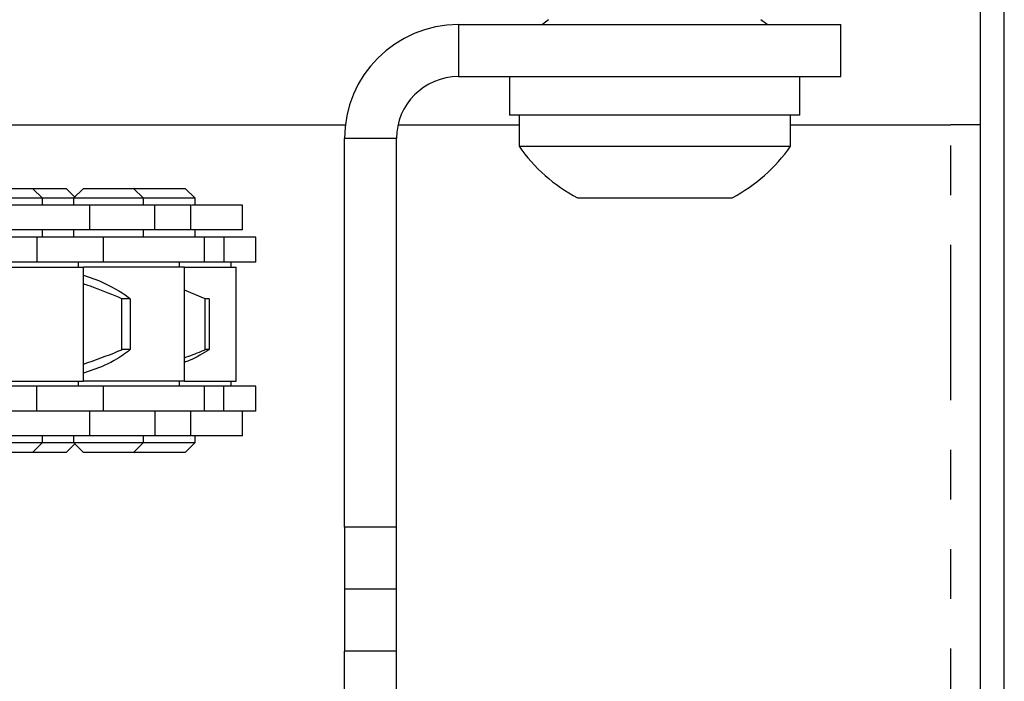
# Model space of a CAD drawing. Extents: x 0 to 91.6, y 0 to 88.
# Drawn here: x 38.7 to 40.7, y 65.3 to 66.6 of the extents above; entities that cross this region are included whole.
import ezdxf

# ---------------------------------------------------------------- set-up
doc = ezdxf.new("R2010")
doc.units = 0
doc.header["$LTSCALE"] = 0.25
doc.header["$MEASUREMENT"] = 0
doc.linetypes.add('PHANTOM', pattern=[2.5, 1.25, -0.25, 0.25, -0.25, 0.25, -0.25])
doc.layers.get('0').update_dxf_attribs({"linetype": 'CONTINUOUS'})
doc.layers.add('1', color=2, linetype='CONTINUOUS')
doc.styles.get("Standard").update_dxf_attribs({"font": 'ARIAL.TTF'})

msp = doc.modelspace()

# ---------------------------------------------------------------- linework, layer by layer
at = {"color": 7, "linetype": 'CONTINUOUS'}
for p, q in [((40.62545, 62.48946), (40.62545, 67.67946)), ((40.67325, 62.48946), (40.67325, 67.67946)), ((39.5738, 66.58406), (40.3442, 66.58406)), ((39.75536, 66.59406), (39.7427, 66.58406)), ((40.1957, 66.58406), (40.18305, 66.59406)), ((40.3442, 66.47946), (40.3442, 66.58406)), ((39.5738, 66.47946), (40.3442, 66.47946)), ((39.6762, 66.47946), (39.6762, 66.40146)), ((40.2613, 66.40146), (40.2613, 66.47946)), ((40.2613, 66.40146), (39.6762, 66.40146)), ((39.6957, 66.40146), (39.6957, 66.33946)), ((40.2427, 66.33946), (40.2427, 66.40146)), ((36.9692, 66.38232), (39.3459, 66.38232)), ((39.45195, 66.38232), (39.6957, 66.38232)), ((40.2427, 66.38232), (40.56545, 66.38232)), ((40.62545, 66.38232), (40.56545, 66.38232)), ((39.3442, 65.57204), (39.3442, 66.35446)), ((39.4488, 65.57204), (39.4488, 66.35446)), ((39.6957, 66.33946), (39.9692, 66.33946)), ((39.9692, 66.33946), (40.2427, 66.33946)), ((38.61497, 66.25431), (38.71597, 66.25431)), ((38.71597, 66.25431), (38.78318, 66.25431)), ((38.73597, 66.23431), (38.71597, 66.25431)), ((38.80076, 66.23673), (38.78318, 66.25431)), ((38.81834, 66.25431), (38.79834, 66.23431)), ((38.81834, 66.25431), (38.91934, 66.25431)), ((38.91934, 66.25431), (38.9208, 66.25431)), ((38.93934, 66.23431), (38.91934, 66.25431)), ((38.92155, 66.25357), (38.9208, 66.25431)), ((38.9223, 66.25431), (38.92082, 66.25283)), ((38.9223, 66.25431), (39.0233, 66.25431)), ((39.0433, 66.23431), (39.0233, 66.25431)), ((38.73597, 66.23431), (38.59497, 66.23431)), ((38.79834, 66.23431), (38.73597, 66.23431)), ((38.73597, 66.22081), (38.73597, 66.23431)), ((38.93934, 66.23431), (38.79834, 66.23431)), ((38.79834, 66.23431), (38.79834, 66.22081)), ((39.0433, 66.23431), (38.93934, 66.23431)), ((38.93934, 66.22081), (38.93934, 66.23431)), ((39.0433, 66.22081), (39.0433, 66.23431)), ((39.8132, 66.23546), (39.9692, 66.23546)), ((39.9692, 66.23546), (40.1252, 66.23546)), ((38.83147, 66.22081), (38.53758, 66.22081)), ((38.83147, 66.17081), (38.83147, 66.22081)), ((38.96236, 66.22081), (38.83158, 66.22081)), ((39.03484, 66.22081), (38.96236, 66.22081)), ((39.03484, 66.17081), (39.03484, 66.22081)), ((39.1388, 66.22081), (39.0363, 66.22081)), ((39.1388, 66.17081), (39.1388, 66.22081)), ((38.83147, 66.17081), (38.53758, 66.17081)), ((38.73597, 66.15581), (38.73597, 66.17081)), ((38.79834, 66.17081), (38.79834, 66.15581)), ((38.96236, 66.17081), (38.83158, 66.17081)), ((38.93934, 66.15581), (38.93934, 66.17081)), ((39.03484, 66.17081), (38.96236, 66.17081)), ((39.1388, 66.17081), (39.0363, 66.17081)), ((39.0433, 66.15581), (39.0433, 66.17081)), ((38.72409, 66.15581), (38.56458, 66.15581)), ((38.85847, 66.15581), (38.72409, 66.15581)), ((39.06184, 66.15581), (38.85847, 66.15581)), ((38.85847, 66.10581), (38.85847, 66.15581)), ((39.10114, 66.15581), (39.06184, 66.15581)), ((39.06184, 66.10581), (39.06184, 66.15581)), ((39.1658, 66.15581), (39.10114, 66.15581)), ((39.1658, 66.10581), (39.1658, 66.15581)), ((38.72409, 66.10581), (38.56458, 66.10581)), ((38.85847, 66.10581), (38.72409, 66.10581)), ((38.80847, 66.09581), (38.80847, 66.10581)), ((39.06184, 66.10581), (38.85847, 66.10581)), ((39.01184, 66.09581), (39.01184, 66.10581)), ((39.10114, 66.10581), (39.06184, 66.10581)), ((39.1658, 66.10581), (39.10114, 66.10581)), ((39.1158, 66.09581), (39.1158, 66.10581)), ((38.57554, 66.09581), (38.81847, 66.09581)), ((39.02184, 66.09581), (38.81847, 66.09581)), ((38.81847, 65.86581), (38.81847, 66.09581)), ((39.02184, 66.09581), (39.1258, 66.09581)), ((39.02184, 65.86581), (39.02184, 66.09581)), ((39.1258, 65.86581), (39.1258, 66.09581)), ((38.81832, 66.07936), (38.85094, 66.06807)), ((39.06317, 66.03206), (39.02184, 66.04947)), ((38.89573, 65.92956), (38.89573, 66.03206)), ((38.91249, 66.03206), (38.89573, 66.03206)), ((38.91249, 66.03206), (38.91249, 65.92956)), ((39.06317, 65.92956), (39.06317, 66.03206)), ((39.07174, 66.03206), (39.06317, 66.03206)), ((39.07174, 66.03206), (39.07174, 65.92956)), ((38.91249, 65.92956), (38.89573, 65.92956)), ((39.07174, 65.92956), (39.06317, 65.92956)), ((38.85094, 65.89355), (38.81832, 65.88226)), ((38.72409, 65.85581), (38.56458, 65.85581)), ((38.57554, 65.86581), (38.81847, 65.86581)), ((38.85847, 65.85581), (38.72409, 65.85581)), ((38.80847, 65.85581), (38.80847, 65.86581)), ((39.02184, 65.86581), (38.81847, 65.86581)), ((39.06184, 65.85581), (38.85847, 65.85581)), ((38.85847, 65.80581), (38.85847, 65.85581)), ((39.01184, 65.85581), (39.01184, 65.86581)), ((39.02184, 65.86581), (39.1258, 65.86581)), ((39.10114, 65.85581), (39.06184, 65.85581)), ((39.06184, 65.80581), (39.06184, 65.85581)), ((39.1658, 65.85581), (39.10114, 65.85581)), ((39.1158, 65.85581), (39.1158, 65.86581)), ((39.1658, 65.80581), (39.1658, 65.85581)), ((38.72409, 65.80581), (38.56458, 65.80581)), ((38.85847, 65.80581), (38.72409, 65.80581)), ((38.83147, 65.75581), (38.83147, 65.80581)), ((38.90302, 65.80581), (38.85847, 65.80581)), ((39.06184, 65.80581), (38.9023, 65.80581)), ((39.03484, 65.75581), (39.03484, 65.80581)), ((39.10114, 65.80581), (39.06184, 65.80581)), ((39.1658, 65.80581), (39.10114, 65.80581)), ((39.1388, 65.75581), (39.1388, 65.80581)), ((38.83147, 65.75581), (38.53758, 65.75581)), ((38.73597, 65.74231), (38.73597, 65.75581)), ((38.79834, 65.75581), (38.79834, 65.74231)), ((38.96236, 65.75581), (38.83158, 65.75581)), ((38.93934, 65.74231), (38.93934, 65.75581)), ((39.03484, 65.75581), (38.96236, 65.75581)), ((39.1388, 65.75581), (39.0363, 65.75581)), ((39.0433, 65.74231), (39.0433, 65.75581)), ((38.59497, 65.74231), (38.73597, 65.74231)), ((38.71597, 65.72231), (38.73597, 65.74231)), ((38.73597, 65.74231), (38.79834, 65.74231)), ((38.78318, 65.72231), (38.80076, 65.73989)), ((38.79834, 65.74231), (38.93934, 65.74231)), ((38.79834, 65.74231), (38.81834, 65.72231)), ((38.91934, 65.72231), (38.93934, 65.74231)), ((38.93934, 65.74231), (39.0433, 65.74231)), ((39.0233, 65.72231), (39.0433, 65.74231)), ((38.71597, 65.72231), (38.61497, 65.72231)), ((38.78318, 65.72231), (38.71597, 65.72231)), ((38.91934, 65.72231), (38.81834, 65.72231)), ((38.9208, 65.72231), (38.91934, 65.72231)), ((38.9208, 65.72231), (38.92155, 65.72306)), ((38.92082, 65.72379), (38.9223, 65.72231)), ((39.0233, 65.72231), (38.9223, 65.72231)), ((39.3442, 65.57204), (39.3442, 65.44704)), ((39.4488, 65.57204), (39.3442, 65.57204)), ((39.4488, 65.44704), (39.4488, 65.57204)), ((39.3442, 65.44704), (39.3442, 65.32204)), ((39.4488, 65.44704), (39.3442, 65.44704)), ((39.4488, 65.32204), (39.4488, 65.44704)), ((39.3442, 63.81366), (39.3442, 65.32204)), ((39.4488, 65.32204), (39.3442, 65.32204)), ((39.4488, 63.81366), (39.4488, 65.32204))]:
    msp.add_line(p, q, dxfattribs=at)
at = {"color": 8, "linetype": 'PHANTOM'}
for p, q in [((39.5738, 66.58406), (39.5738, 66.47946)), ((40.56545, 62.57785), (40.56545, 66.38232)), ((39.4488, 66.35446), (39.3442, 66.35446)), ((38.96236, 66.17081), (38.96236, 66.22081)), ((38.72409, 66.15581), (38.72409, 66.10581)), ((39.10114, 66.15581), (39.10114, 66.10581)), ((38.72409, 65.80581), (38.72409, 65.85581)), ((39.10114, 65.80581), (39.10114, 65.85581)), ((38.96236, 65.80581), (38.96236, 65.75581))]:
    msp.add_line(p, q, dxfattribs=at)
at = {"color": 7, "linetype": 'CONTINUOUS'}
for centre, radius, start, end in [((39.5738, 66.35446), 0.2296, 90, 180), ((39.5738, 66.35446), 0.125, 90, 180), ((39.9692, 66.53009), 0.33338, 214.87603, 242.09948), ((39.9692, 66.53009), 0.33338, 297.90052, 325.12397)]:
    msp.add_arc(centre, radius, start, end, dxfattribs=at)
for points, knots in [([(38.85094, 66.06807), (38.87233, 66.0577), (38.8957, 66.04637), (38.91118, 66.03318), (38.91249, 66.03206)], [0, 0, 0, 0, 0.91502, 1, 1, 1, 1]), ([(38.89573, 66.03206), (38.87755, 66.03976), (38.85217, 66.05051), (38.82592, 66.0593), (38.81847, 66.0618)], [0, 0, 0, 0, 0.7162731, 1, 1, 1, 1]), ([(38.81847, 65.90037), (38.84199, 65.90858), (38.86827, 65.91776), (38.89312, 65.92844), (38.89573, 65.92956)], [0, 0, 0, 0, 0.8949947, 1, 1, 1, 1]), ([(38.91249, 65.92956), (38.90266, 65.92193), (38.88573, 65.90878), (38.86122, 65.89805), (38.85094, 65.89355)], [0, 0, 0, 0, 0.580838, 1, 1, 1, 1]), ([(39.02184, 65.91322), (39.03353, 65.91737), (39.04795, 65.92249), (39.06075, 65.92844), (39.06317, 65.92956)], [0, 0, 0, 0, 0.810802, 1, 1, 1, 1]), ([(39.07174, 65.92956), (39.05919, 65.92181), (39.04424, 65.91257), (39.02493, 65.905), (39.02184, 65.90379)], [0, 0, 0, 0, 0.83983855, 1, 1, 1, 1])]:
    msp.add_open_spline(points, degree=3, knots=knots, dxfattribs=at)

# ---------------------------------------------------------------- texts
at = {"layer": '1', "insert": (5.21038, 80.92908), "char_height": 0.72, "width": 35.9965, "attachment_point": 1}
msp.add_mtext('0234.00080: Vertical Crank Operator\\P0234.00081: Horizontal Crank Operator\\P\\PHardware kit included with either models. Hardware kit includes connecting kit and chain for 4 ft. of travel.  Wall mounting hardware not included.\\P\\PFinish:\\PBox: Galvanized Steel\\PHandle: Black Powder Coat\\P\\PFeatures:\\P1. Removable cover for maintenance access.\\P{\\fArial|b0|i0|c0|p32;2. Operator can be wall-mounted or mounted to caging. \\P3. Operator can be locked.}', dxfattribs=at)

doc.saveas('drawing.dxf')
